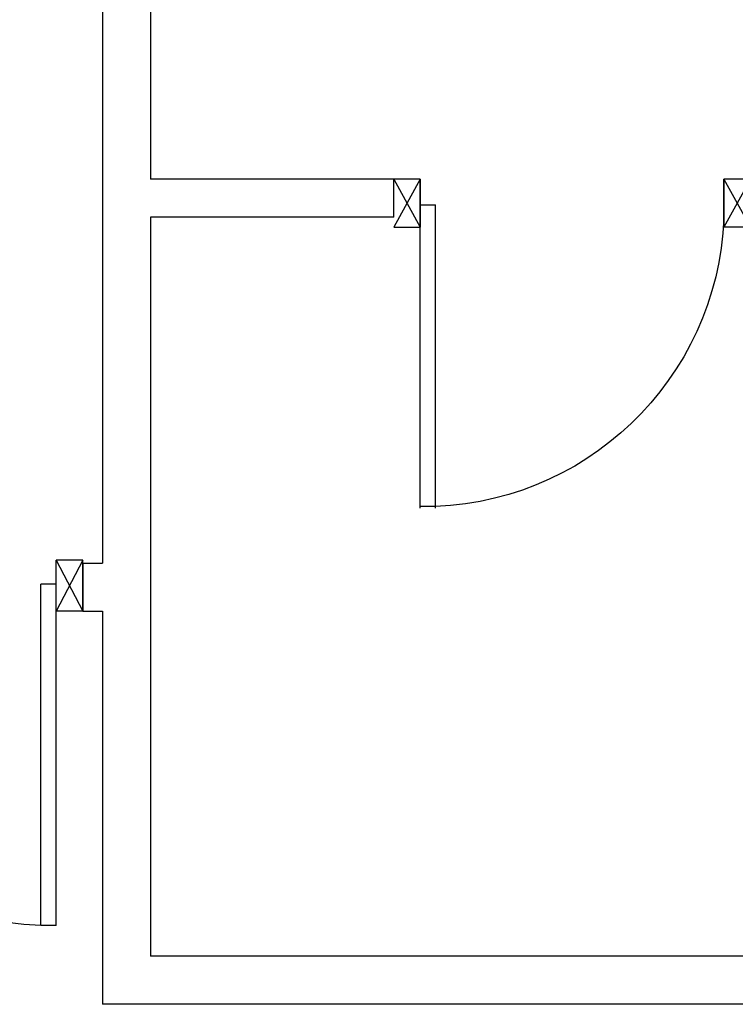
# Model space of a CAD drawing. Units: millimetres. Extents: x -7408 to -7285, y -13365 to -13265.
# Drawn here: x -7326 to -7325, y -13331 to -13328 of the extents above; entities that cross this region are included whole.
import ezdxf

# ---------------------------------------------------------------- set-up
doc = ezdxf.new("R2010")
doc.units = ezdxf.units.MM
doc.header["$LTSCALE"] = 2
doc.linetypes.add('LINEA-PUNTO', pattern=[1, 0.5, -0.25, 0, -0.25])
for name, color, linetype in [('Cartongessi', 1, 'Continuous'), ('INFISSI_INTERNI', 7, 'Continuous'), ('MURI', 3, 'Continuous')]:
    doc.layers.add(name, color=color, linetype=linetype)

# ---------------------------------------------------------------- blocks, each defined once
blk = doc.blocks.new('PORTA120')
at = {"layer": 'INFISSI_INTERNI'}
for p, q in [((0.1, -0.135), (0.1, 0)), ((0.17, 0), (0.1, -0.135)), ((0.1, 0), (0.17, -0.135)), ((0.1, 0), (0.17, 0)), ((0.17, -0.9635), (0.17, 0)), ((1.37, -0.127), (1.37, 0)), ((1.37, -0.127), (1.37, 0)), ((1.44, 0), (1.37, 0)), ((1.44, -0.127), (1.44, 0)), ((1.37, -0.135), (1.37, 0)), ((1.44, 0), (1.37, -0.135)), ((1.37, 0), (1.44, -0.135)), ((1.37, 0), (1.44, 0)), ((1.44, -0.127), (1.44, 0)), ((1.44, -0.127), (1.44, 0)), ((1.44, -0.135), (1.44, 0)), ((0.17, -0.0635), (0.21, -0.0635)), ((0.21, -0.9635), (0.21, -0.0635)), ((1.33, -0.3635), (1.33, -0.0635)), ((1.37, -0.0635), (1.33, -0.0635)), ((1.37, -0.3635), (1.37, -0.0635)), ((1.37, -0.3635), (1.33, -0.3635)), ((0.17, -0.9635), (0.21, -0.963))]:
    blk.add_line(p, q, dxfattribs=at)
at = {"layer": 'INFISSI_INTERNI', "linetype": 'LINEA-PUNTO', "ltscale": 0.1}
for p, q in [((0.1, -0.135), (0.17, -0.135)), ((1.44, -0.135), (1.37, -0.135))]:
    blk.add_line(p, q, dxfattribs=at)
at = {"layer": 'INFISSI_INTERNI'}
for centre, radius, start, end in [((0.1786, -0.0721), 0.8915, 272.0195, 0.5526), ((1.3613, -0.0722), 0.2915, 178.2833, 263.8305)]:
    blk.add_arc(centre, radius, start, end, dxfattribs=at)
at = {"layer": 'MURI', "linetype": 'Continuous'}
for p, q in [((1.44, -0.127), (1.44, 0)), ((1.37, -0.127), (1.37, 0)), ((1.44, -0.127), (1.44, 0))]:
    blk.add_line(p, q, dxfattribs=at)
blk = doc.blocks.new('A$C622022E8')
at = {"layer": 'INFISSI_INTERNI', "ltscale": 0.1, "xscale": -1, "rotation": 90}
blk.add_blockref('PORTA120', (0, 1.44), dxfattribs=at)
blk = doc.blocks.new('PORTA80')
at = {"layer": 'INFISSI_INTERNI'}
for p, q in [((-104, 0), (-97, -12.7)), ((-97, 0), (-104, -12.7)), ((-104, 0), (-97, 0)), ((-104, 0), (-97, 0)), ((-97, -12.7), (-97, 0)), ((-97, 0), (-97, -12.7)), ((-17, 0), (-10, 0)), ((-17, 0), (-10, -12.7)), ((-10, 0), (-17, -12.7)), ((-17, 0), (-17, -12.7)), ((-17, -13.1), (-17, 0)), ((-17, 0), (-17, -11.4)), ((-17, -12.7), (-17, -0.4)), ((-17, -13.1), (-17, -0.4)), ((-17, -6.75), (-21, -6.75)), ((-21, -86.75), (-21, -6.75)), ((-17, -86.75), (-17, -6.75)), ((-104, -12.7), (-97, -12.7)), ((-10, -12.7), (-17, -12.7))]:
    blk.add_line(p, q, dxfattribs=at)
at = {"layer": 'INFISSI_INTERNI', "ltscale": 0.1}
blk.add_line((-21, -86.29), (-17, -86.29), dxfattribs=at)
at = {"layer": 'INFISSI_INTERNI'}
blk.add_arc((-17.86, -7.21), 79.15, 179.377, 267.7257, dxfattribs=at)
blk = doc.blocks.new('A$C23AA6226')
at = {"layer": 'INFISSI_INTERNI', "xscale": -0.01, "yscale": 0.01, "zscale": 0.01}
blk.add_blockref('PORTA80', (-0.1, 0.8675), dxfattribs=at)

msp = doc.modelspace()

# ---------------------------------------------------------------- linework, layer by layer
at = {"layer": 'Cartongessi'}
for p, q in [((-7326.1942, -13326.806), (-7326.1942, -13329.756)), ((-7326.0672, -13326.806), (-7326.0672, -13328.744)), ((-7325.4269, -13328.744), (-7326.0672, -13328.744)), ((-7325.4269, -13328.844), (-7325.4269, -13328.744)), ((-7325.4269, -13328.844), (-7326.0672, -13328.844)), ((-7326.0672, -13328.844), (-7326.0672, -13330.792)), ((-7326.2461, -13329.756, 2), (-7326.2461, -13329.883, 1)), ((-7326.2461, -13329.756, 2), (-7326.1942, -13329.756, 0.9484)), ((-7326.2461, -13329.883, 1), (-7326.1942, -13329.883, 1)), ((-7326.1942, -13329.883), (-7326.1942, -13330.919)), ((-7322.9312, -13330.792), (-7326.0672, -13330.792)), ((-7322.1287, -13330.919), (-7326.1942, -13330.919))]:
    msp.add_line(p, q, dxfattribs=at)

# ---------------------------------------------------------------- block references
at = {"layer": 'INFISSI_INTERNI'}
for name, p, rotation in [('A$C23AA6226', (-7325.4269, -13329.6115), 1.224068783596798e-06), ('A$C622022E8', (-7327.5861, -13329.748, 1), 269.9999999997916)]:
    msp.add_blockref(name, p, dxfattribs=dict(at, rotation=rotation))

doc.saveas('drawing.dxf')
